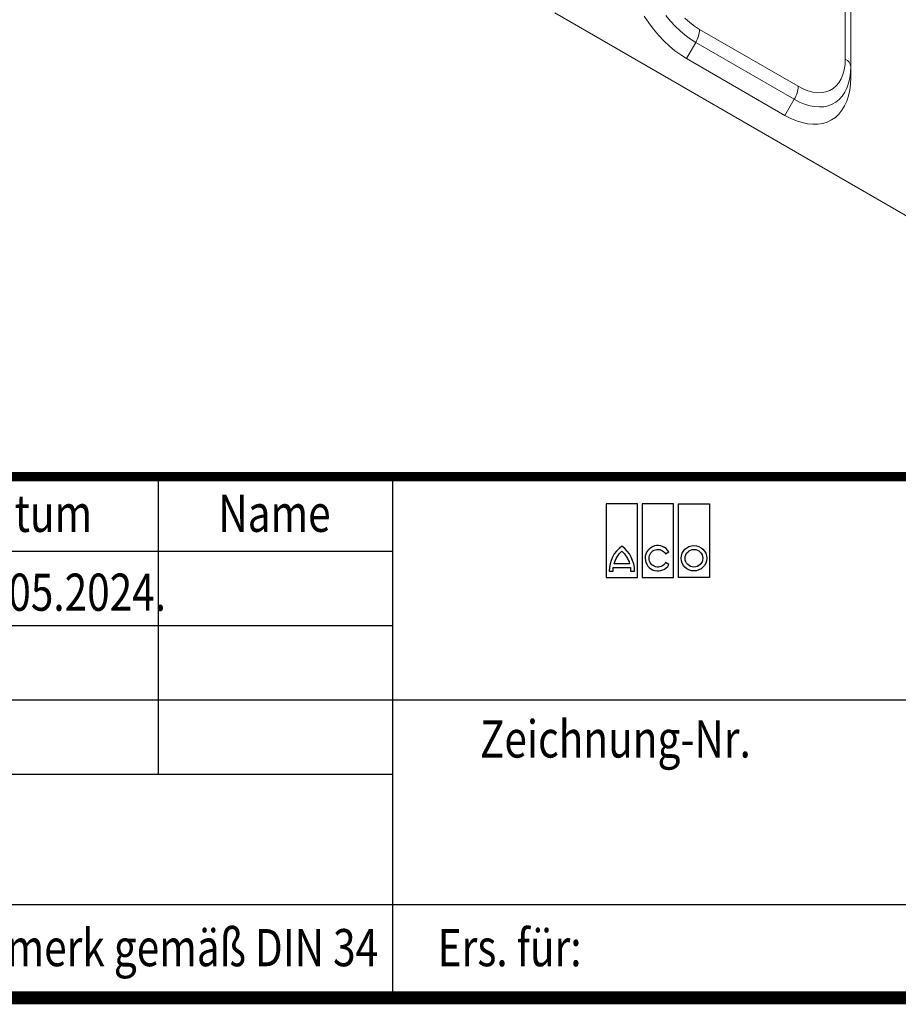
# Model space of a CAD drawing. Units: millimetres. Extents: x 5068 to 7018, y -347 to 2590.
# Drawn here: x 6043 to 6515, y -347 to 183 of the extents above; entities that cross this region are included whole.
import ezdxf

# ---------------------------------------------------------------- set-up
doc = ezdxf.new("R2010")
doc.units = ezdxf.units.MM
doc.linetypes.add('AUSGEZOGEN', pattern=[0])
doc.linetypes.add('SLD-Solid', pattern=[0])
for name, color, linetype in [('ACO_DRAINAGE', 7, 'SLD-Solid'), ('AM_BOR', 7, 'Continuous'), ('DUENN', 4, 'Continuous'), ('DUENN-18', 94, 'Continuous'), ('KOPF', 12, 'AUSGEZOGEN'), ('TEXT25', 3, 'Continuous'), ('TEXT35', 143, 'Continuous')]:
    doc.layers.add(name, color=color, linetype=linetype)
doc.styles.add('TEXT20', font='isocp3.shx', dxfattribs={"width": 0.8, "height": 2})
doc.styles.add('TEXT25', font='isocp3.shx', dxfattribs={"width": 0.8, "height": 2.5})
doc.styles.add('TEXT35', font='isocp3.shx', dxfattribs={"width": 0.8, "height": 3.5})
doc.styles.add('TEXT50', font='isocp3.shx', dxfattribs={"width": 0.8, "height": 5})

# ---------------------------------------------------------------- blocks, each defined once
blk = doc.blocks.new('ACO - 20650 - ISO')
at = {"layer": 'ACO_DRAINAGE', "linetype": 'SLD-Solid', "lineweight": 0}
for p, q in [((575.64, 1263.66), (575.64, 1691.89)), ((578.57, 1253.8), (578.57, 1682.04)), ((419.47, 1288.49), (790.71, 1074.18)), ((481.65, 1284.15), (479.2, 1287.14)), ((467.46, 1286.67), (469.91, 1283.09)), ((469.91, 1283.09), (472.51, 1279.68)), ((484.22, 1281.36), (481.65, 1284.15)), ((489.42, 1285.59), (491.98, 1283.31)), ((491.98, 1283.31), (494.61, 1281.32)), ((472.51, 1279.68), (475.24, 1276.45)), ((475.24, 1276.45), (478.09, 1273.44)), ((486.88, 1278.8), (484.22, 1281.36)), ((489.61, 1276.48), (486.88, 1278.8)), ((492.38, 1274.43), (489.61, 1276.48)), ((494.61, 1281.32), (497.26, 1279.63)), ((497.26, 1279.63), (550.29, 1249.02)), ((478.09, 1273.44), (481.03, 1270.67)), ((495.18, 1272.66), (490.18, 1264)), ((495.18, 1272.66), (492.38, 1274.43)), ((548.22, 1242.05), (495.18, 1272.66)), ((481.03, 1270.67), (484.05, 1268.17)), ((484.05, 1268.17), (487.1, 1265.94)), ((487.1, 1265.94), (490.18, 1264)), ((490.18, 1264), (543.22, 1233.39)), ((575.09, 1257.89), (575.51, 1260.68)), ((575.51, 1260.68), (575.64, 1263.66)), ((573.45, 1253.01), (574.4, 1255.33)), ((574.4, 1255.33), (575.09, 1257.89)), ((578.44, 1256.42), (578.06, 1253.43)), ((578.57, 1259.58), (578.44, 1256.42)), ((570.8, 1249.24), (572.25, 1250.98)), ((572.25, 1250.98), (573.45, 1253.01)), ((577.41, 1250.65), (576.52, 1248.1)), ((578.06, 1253.43), (577.41, 1250.65)), ((578.04, 1247.02), (578.44, 1250.32)), ((578.44, 1250.32), (578.57, 1253.8)), ((550.29, 1249.02), (552.94, 1247.65)), ((552.94, 1247.65), (555.56, 1246.61)), ((555.56, 1246.61), (558.12, 1245.93)), ((558.12, 1245.93), (560.6, 1245.59)), ((560.6, 1245.59), (562.97, 1245.62)), ((562.97, 1245.62), (565.19, 1246)), ((565.19, 1246), (567.26, 1246.74)), ((567.26, 1246.74), (569.13, 1247.83)), ((569.13, 1247.83), (570.8, 1249.24)), ((575.39, 1245.79), (574.03, 1243.75)), ((576.52, 1248.1), (575.39, 1245.79)), ((577.37, 1243.93), (578.04, 1247.02)), ((548.22, 1242.05), (543.22, 1233.39)), ((551.02, 1240.58), (548.22, 1242.05)), ((553.8, 1239.42), (551.02, 1240.58)), ((556.53, 1238.59), (553.8, 1239.42)), ((568.67, 1239.39), (566.51, 1238.57)), ((570.65, 1240.53), (568.67, 1239.39)), ((572.44, 1241.99), (570.65, 1240.53)), ((574.03, 1243.75), (572.44, 1241.99)), ((575.26, 1238.46), (576.44, 1241.07)), ((576.44, 1241.07), (577.37, 1243.93)), ((559.18, 1238.08), (556.53, 1238.59)), ((561.75, 1237.91), (559.18, 1238.08)), ((564.2, 1238.07), (561.75, 1237.91)), ((566.51, 1238.57), (564.2, 1238.07)), ((570.3, 1232.33), (572.18, 1234.08)), ((572.18, 1234.08), (573.84, 1236.12)), ((573.84, 1236.12), (575.26, 1238.46)), ((543.22, 1233.39), (546.3, 1231.76)), ((546.3, 1231.76), (549.36, 1230.46)), ((549.36, 1230.46), (552.37, 1229.49)), ((552.37, 1229.49), (555.31, 1228.87)), ((555.31, 1228.87), (558.16, 1228.59)), ((558.16, 1228.59), (560.9, 1228.65)), ((560.9, 1228.65), (563.5, 1229.06)), ((563.5, 1229.06), (565.94, 1229.82)), ((565.94, 1229.82), (568.22, 1230.91)), ((568.22, 1230.91), (570.3, 1232.33))]:
    blk.add_line(p, q, dxfattribs=at)
for centre, radius, start, end in [((482.84, 1280.12), 14.43, 328.8563, 358.0435), ((573.57, 1259.08), 5.03, 5.6948, 65.6253), ((535.87, 1249.51), 14.43, 328.8563, 358.0435)]:
    blk.add_arc(centre, radius, start, end, dxfattribs=at)
blk = doc.blocks.new('RA_A4_Am')
at = {"layer": 'KOPF', "const_width": 0.7}
blk.add_lwpolyline([(207.311, 3), (13, 3), (13, 44), (13, 296), (207.3, 296), (207.3, 44), (207.3, 3)], dxfattribs=at)
blk = doc.blocks.new('SF_WEB')
at = {"layer": 'KOPF'}
for p, q in [((-89.702, 28.022), (-89.702, 12.022)), ((-77.091, 28.022), (-77.091, 0.022)), ((-109.971, 24.022), (-77.091, 24.022)), ((-109.971, 20.022), (-77.091, 20.022)), ((-109.989, 16.022), (0, 16.022)), ((-109.971, 16.022), (-77.091, 16.022)), ((-109.971, 12.022), (-77.091, 12.022)), ((-109.971, 12.022), (-77.091, 12.022)), ((-193.989, 5.022), (0, 5.022))]:
    blk.add_line(p, q, dxfattribs=at)
at = {"layer": 'KOPF', "const_width": 0.5}
blk.add_lwpolyline([(-193.989, 28.022), (0, 28.022)], dxfattribs=at)
at = {"layer": 'DUENN-18', "style": 'TEXT20', "oblique": 7, "width": 0.8}
for s, p in [('Datum', (-100.148, 25.057)), ('Name', (-86.457, 25.057)), ('Zeichnung-Nr.', (-72.387, 12.921)), ('Schutzvermerk gemäß DIN 34', (-107.967, 1.698)), ('Ers. für:', (-74.658, 1.698))]:
    blk.add_text(s, height=2, dxfattribs=at).set_placement(p)
at = {"layer": 'TEXT25', "width": 0.8}
for tag, p, height, style in [('F9', (-100.786, 20.815), 2, 'TEXT20'), ('F8', (-87.905, 20.732), 2, 'TEXT20'), ('F53', (-100.819, 16.539), 2, 'TEXT20'), ('F52', (-87.915, 16.764), 2, 'TEXT20'), ('F11', (-63.07, 1.781), 2.5, 'TEXT25')]:
    blk.add_attdef(tag, p, '', height=height, dxfattribs=dict(at, style=style))
at = {"layer": 'TEXT35', "style": 'TEXT35', "width": 0.8}
for tag, p, height in [('F2', (-191.971, 18.813), 3), ('F3', (-191.971, 14.394), 3), ('F13', (-192.073, 7.519), 3.5), ('F1', (-72.306, 7.559), 3.5)]:
    blk.add_attdef(tag, p, '', height=height, dxfattribs=at)
blk = doc.blocks.new('logo_tiefb')
at = {"layer": 'TEXT35', "color": 1}
for p, q in [((-95.254, 64.941), (-95.254, 58.323)), ((-92.46, 64.941), (-95.254, 64.941)), ((-92.46, 58.323), (-92.46, 64.941)), ((-92.022, 64.941), (-92.022, 58.323)), ((-89.228, 64.941), (-92.022, 64.941)), ((-89.228, 58.323), (-89.228, 64.941)), ((-88.79, 58.323), (-88.79, 64.941)), ((-88.79, 64.941), (-85.995, 64.941)), ((-85.995, 64.941), (-85.995, 58.323)), ((-95.254, 58.323), (-92.46, 58.323)), ((-92.022, 58.323), (-89.228, 58.323)), ((-85.995, 58.323), (-88.79, 58.323))]:
    blk.add_line(p, q, dxfattribs=at)
for points in [[(-94.647, 58.902, -0.032324), (-94.625, 59.218), (-93.089, 59.218, -0.032324), (-93.067, 58.902), (-92.716, 58.902, 0.23696), (-93.857, 61.149, 0.23696), (-94.998, 58.902)], [(-89.941, 59.663, -3.664441), (-89.948, 60.465), (-89.644, 60.641, 3.685001), (-89.637, 59.487)], [(-93.857, 60.694, -0.136992), (-93.163, 59.569), (-94.551, 59.569, -0.136992)]]:
    blk.add_lwpolyline(points, format="xyb", close=True, dxfattribs=at)
for radius in [1.141, 0.79]:
    blk.add_circle((-87.393, 60.058), radius, dxfattribs=at)
at = {"layer": 'DUENN', "color": 3, "style": 'TEXT20', "width": 0.8}
blk.add_text('www.aco-tiefbau.de', height=1.815, dxfattribs=at).set_placement((-44.222, 49.271))
at = {"layer": 'TEXT35', "style": 'TEXT50', "width": 0.9}
blk.add_text('Tiefbau Vertrieb GmbH', height=2.541, dxfattribs=at).set_placement((-37.711, 62.559))
at = {"layer": 'TEXT35', "style": 'TEXT50'}
blk.add_text('ACO  ', height=2.541, dxfattribs=at).set_placement((-45.132, 62.553))

msp = doc.modelspace()

# ---------------------------------------------------------------- block references
at = {"layer": 'ACO_DRAINAGE'}
msp.add_blockref('ACO - 20650 - ISO', (5911.11, -1102.13), dxfattribs=at)
at = {"layer": 'AM_BOR'}
for name, p, xscale, yscale, zscale in [('RA_A4_Am', (4941.1, -373.33), 10, 10, 10), ('logo_tiefb', (6929.71, -467.27), 6, 6, 6)]:
    msp.add_blockref(name, p, dxfattribs=dict(at, xscale=xscale, yscale=yscale, zscale=zscale))
ref = msp.add_blockref('SF_WEB', (7014.1, -343.33), dxfattribs=dict(at, xscale=10, yscale=10, zscale=10))
ref.add_attrib('F9', '09.05.2024.', (6006.24, -135.18), dxfattribs={"layer": 'TEXT25', "height": 20, "style": 'TEXT20', "width": 0.8})

doc.saveas('drawing.dxf')
